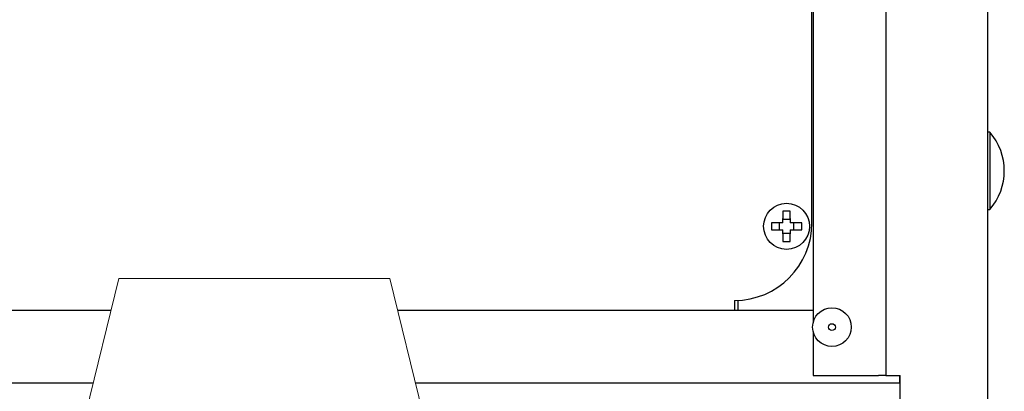
# Model space of a CAD drawing. Extents: x 0 to 4914, y 0 to 2970.
# Drawn here: x 3109 to 3313, y 1070 to 1146 of the extents above; entities that cross this region are included whole.
import ezdxf
from ezdxf.enums import TextEntityAlignment as Align

# ---------------------------------------------------------------- set-up
doc = ezdxf.new("R2010")
doc.units = 0
doc.header["$LTSCALE"] = 10
for name, color, linetype in [('011.08_SZG_M6X16', 7, 'Continuous'), ('023.11_BW_4_8X9_', 7, 'Continuous'), ('024.02_NIT_4X6', 7, 'Continuous'), ('2DE_TXTPAR', 41, 'Continuous'), ('52-20110-10-04', 7, 'Continuous'), ('52-20110-10-09', 7, 'Continuous'), ('52-20110-20-02', 7, 'Continuous'), ('52-20111-10-02', 7, 'Continuous'), ('Default', 7, 'Continuous')]:
    doc.layers.add(name, color=color, linetype=linetype)
doc.layers.add('2DE_OBP_LML_APP', color=130, linetype='Continuous', lineweight=18)
doc.layers.add('CP_WIPEOUT', color=255, linetype='Continuous', plot=False)
doc.styles.add('CP_ATTR', font='arial.ttf')
doc.styles.add('CP_ELATT', font='arial.ttf')

# ---------------------------------------------------------------- blocks, each defined once
blk = doc.blocks.new('SE8')
at = {"layer": '011.08_SZG_M6X16', "color": 7, "linetype": 'Continuous'}
for p, q in [((285.2, 220.603), (285.15, 220.603)), ((285.2, 220.603), (285.2, 219.003)), ((285.15, 219.003), (285.2, 219.003))]:
    blk.add_line(p, q, dxfattribs=at)
blk.add_arc((284.283, 219.803), 1.217, 318.8879, 41.1121, dxfattribs=at)
at = {"layer": '023.11_BW_4_8X9_', "color": 7, "linetype": 'Continuous'}
for p, q in [((281.075, 218.97), (280.925, 218.97)), ((280.925, 218.97), (280.925, 218.816)), ((281.075, 218.816), (281.075, 218.97)), ((280.925, 218.733), (280.925, 218.816)), ((280.925, 218.808), (281.075, 218.808)), ((281.075, 218.816), (281.075, 218.733)), ((280.842, 218.733), (280.688, 218.733)), ((280.688, 218.733), (280.688, 218.583)), ((280.688, 218.583), (280.842, 218.583)), ((280.925, 218.733), (280.842, 218.733)), ((280.842, 218.583), (280.925, 218.583)), ((280.85, 218.733), (280.85, 218.583)), ((280.925, 218.5), (280.925, 218.583)), ((281.158, 218.733), (281.075, 218.733)), ((281.075, 218.583), (281.075, 218.5)), ((281.075, 218.583), (281.158, 218.583)), ((281.15, 218.583), (281.15, 218.733)), ((281.312, 218.733), (281.158, 218.733)), ((281.158, 218.583), (281.312, 218.583)), ((281.312, 218.583), (281.312, 218.733)), ((281.075, 218.508), (280.925, 218.508)), ((280.925, 218.5), (280.925, 218.346)), ((281.075, 218.346), (281.075, 218.5)), ((280.925, 218.346), (281.075, 218.346))]:
    blk.add_line(p, q, dxfattribs=at)
blk.add_circle((281, 218.658), 0.475, dxfattribs=at)
at = {"layer": '024.02_NIT_4X6', "color": 7, "linetype": 'Continuous'}
for radius in [0.4, 0.07]:
    blk.add_circle((281.938, 216.578), radius, dxfattribs=at)
at = {"layer": '52-20110-10-04', "color": 7, "linetype": 'Continuous'}
for p, q in [((248.75, 216.928), (281.55, 216.928)), ((283.338, 215.428), (283.338, 215.578)), ((246.95, 215.428), (283.35, 215.428))]:
    blk.add_line(p, q, dxfattribs=at)
at = {"layer": '52-20110-10-09', "color": 7, "linetype": 'Continuous'}
for p, q in [((281.525, 218.728), (281.525, 269.028)), ((279.925, 217.128), (279.925, 216.928))]:
    blk.add_line(p, q, dxfattribs=at)
blk.add_arc((279.925, 218.728), 1.6, 270, 0, dxfattribs=at)
at = {"layer": '52-20110-20-02', "color": 7, "linetype": 'Continuous'}
blk.add_line((280, 216.928), (280, 217.13), dxfattribs=at)
at = {"layer": '52-20111-10-02', "color": 7, "linetype": 'Continuous'}
for p, q in [((283.05, 272.178), (283.05, 215.578)), ((281.55, 271.082), (281.55, 216.673)), ((285.15, 266.208), (285.15, 213.878)), ((281.55, 216.482), (281.55, 215.578)), ((281.55, 215.578), (282.9, 215.578)), ((283.05, 215.578), (282.9, 215.578)), ((283.05, 215.578), (283.35, 215.578)), ((283.35, 213.878), (283.35, 215.578))]:
    blk.add_line(p, q, dxfattribs=at)
blk = doc.blocks.new('Tdlam_1224_11-400_5mth226')
blk.add_wipeout([(-28, -40), (-37.06, -3.2), (-33.44, -3.2), (-33.44, 0), (-42.5, 0), (-42.5, 6), (-38.88, 10), (38.87, 10), (42.5, 6), (42.5, 0), (33.44, 0), (33.44, -3.2), (37.06, -3.2), (28, -40)]).dxf.layer = 'CP_WIPEOUT'
for p, q in [((-42.5, 6), (-38.88, 10)), ((38.87, 10), (-38.88, 10)), ((42.5, 6), (38.87, 10)), ((-42.5, 6), (-42.5, 0)), ((42.5, 0), (42.5, 6)), ((-42.5, 0), (42.5, 0)), ((-33.44, 0), (-33.44, -3.2)), ((33.44, 0), (33.44, -3.2)), ((-37.06, -3.2), (-28, -40)), ((-33.44, -3.2), (-37.06, -3.2)), ((37.06, -3.2), (28, -40)), ((33.44, -3.2), (37.06, -3.2)), ((-28, -40), (28, -40))]:
    blk.add_line(p, q)
at = {"linetype": 'ByBlock', "style": 'CP_ATTR', "flags": 9}
for tag in ['NAME', 'NUMBER', 'GROUP', 'PRODUCT-TYPE', 'ORDER-NO', 'PRODUCER', 'VOLTAGE', 'POWER', 'CHARACTER']:
    blk.add_attdef(tag, text='', height=0.00005, dxfattribs=at).set_placement((-0.15, -0.03), align=Align.MIDDLE_LEFT)
at = {"layer": '2DE_TXTPAR', "linetype": 'ByBlock', "style": 'CP_ELATT', "width": 0.9, "flags": 8}
blk.add_attdef('ARTICLE', text='', height=2.5, dxfattribs=at).set_placement((0, 11), align=Align.CENTER)

msp = doc.modelspace()

# ---------------------------------------------------------------- block references
at = {"layer": 'Default', "xscale": 10, "yscale": 10, "zscale": 10}
msp.add_blockref('SE8', (457.77, -1082.75), dxfattribs=at)

# ---------------------------------------------------------------- next in the draw order: block references
at = {"layer": '2DE_OBP_LML_APP'}
ref = msp.add_blockref('Tdlam_1224_11-400_5mth226', (3157.77, 1053.03), dxfattribs=dict(at, xscale=-1, rotation=180))
ref.add_attrib('ARTICLE', 'BDE 54', dxfattribs={"layer": '2DE_TXTPAR', "linetype": 'ByBlock', "height": 2.5, "style": 'CP_ELATT', "width": 0.9, "flags": 8}).set_placement((3157.77, 1039.53), align=Align.CENTER)

doc.saveas('drawing.dxf')
